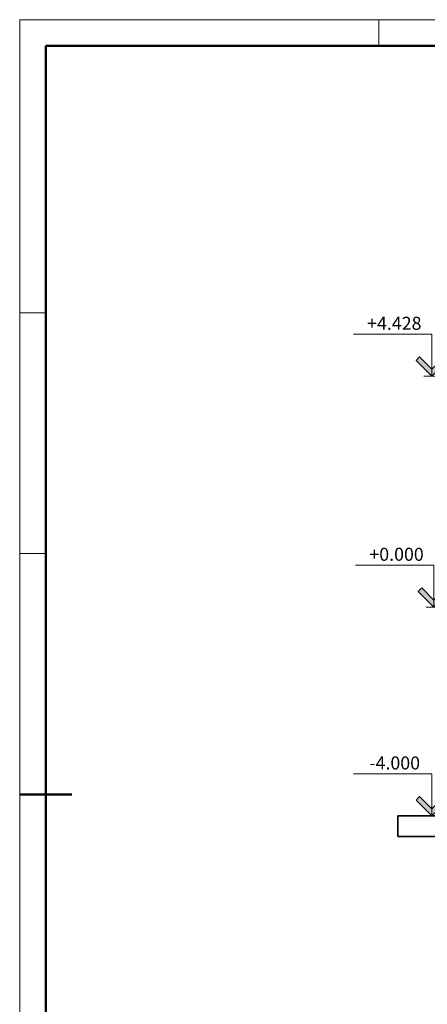
# Model space of a CAD drawing. Units: millimetres. Extents: x -26691 to 57309, y -135786 to 2281.
# Drawn here: x -26691 to -18887, y -88622 to -69749 of the extents above; entities that cross this region are included whole.
import ezdxf

# ---------------------------------------------------------------- set-up
doc = ezdxf.new("R2010")
doc.units = ezdxf.units.MM
for name, color, linetype, lineweight in [('G-ANNO-DIMS', 111, 'Continuous', 9), ('G-ANNO-TTLB', 6, 'Continuous', 9), ('G-ANNO-TTLB-THIN', 151, 'Continuous', 9), ('G-ANNO-TTLB-WIDE', 214, 'Continuous', 50), ('S-FNDN', 32, 'Continuous', 9)]:
    doc.layers.add(name, color=color, linetype=linetype, lineweight=lineweight)
doc.styles.add('Arial', font='arial.ttf', dxfattribs={"height": 900})

# ---------------------------------------------------------------- blocks, each defined once
blk = doc.blocks.new('lapa_A3 - lapa_A3 2-509263-Unnamed')
at = {"layer": 'G-ANNO-TTLB'}
for p, q in [((2.5, 296), (2.5, -1)), ((422.5, 296), (2.5, 296)), ((422.5, 296), (17.5, 296))]:
    blk.add_line(p, q, dxfattribs=at)
at = {"layer": 'G-ANNO-TTLB-THIN'}
for p, q in [((2.5, 296), (2.5, -1)), ((422.5, 296), (2.5, 296)), ((71.25, 296), (71.25, 291)), ((7.5, 239.83), (2.5, 239.83)), ((7.5, 193.67), (2.5, 193.67))]:
    blk.add_line(p, q, dxfattribs=at)
at = {"layer": 'G-ANNO-TTLB-WIDE'}
for p, q in [((7.5, 291), (7.5, 4)), ((417.5, 291), (7.5, 291)), ((2.5, 147.5), (12.5, 147.5))]:
    blk.add_line(p, q, dxfattribs=at)
blk = doc.blocks.new('Floor 1 - Floor 1-426472-Section 1')
at = {"layer": 'S-FNDN', "lineweight": 35}
for p, q in [((29507, -4000), (-53, -4000)), ((-53, -4000), (-53, -4400)), ((-53, -4400), (29507, -4400))]:
    blk.add_line(p, q, dxfattribs=at)
blk = doc.blocks.new('Spot Elevations - Высотная отметка - Стрелка-438117-Section 1')
at = {"layer": 'G-ANNO-DIMS'}
blk.add_hatch(color=256, dxfattribs=at).paths.add_polyline_path([(363, -3634), (597, -3867), (830, -3634), (897, -3700), (597, -4000), (297, -3700)], flags=0)
for p, q in [((597, -3200), (-903, -3200)), ((597, -4000), (597, -3200)), ((363, -3634), (297, -3700)), ((297, -3700), (597, -4000)), ((597, -3867), (363, -3634)), ((830, -3634), (597, -3867)), ((597, -4000), (897, -3700)), ((897, -3700), (830, -3634)), ((1145, -4000), (448, -4000))]:
    blk.add_line(p, q, dxfattribs=at)

msp = doc.modelspace()

# ---------------------------------------------------------------- block references
at = {"layer": 'G-ANNO-DIMS'}
for p in [(-19398.8, -72579.6), (-19356, -77007.2), (-19398.8, -81007.2)]:
    msp.add_blockref('Spot Elevations - Высотная отметка - Стрелка-438117-Section 1', p, dxfattribs=at)
at = {"layer": 'G-ANNO-TTLB', "xscale": 100, "yscale": 100, "zscale": 100}
msp.add_blockref('lapa_A3 - lapa_A3 2-509263-Unnamed', (-26941, -99349), dxfattribs=at)
at = {"layer": 'S-FNDN'}
msp.add_blockref('Floor 1 - Floor 1-426472-Section 1', (-19398.8, -81007.2), dxfattribs=at)

# ---------------------------------------------------------------- next in the draw order: texts
at = {"layer": 'G-ANNO-DIMS', "char_height": 250, "attachment_point": 1, "line_spacing_factor": 0.941778, "style": 'Arial', "bg_fill": 3, "box_fill_scale": 1.25, "bg_fill_color": 256, "bg_fill_true_color": 13158600, "bg_fill_transparency": 0}
for s, insert, width in [('+4.428', (-20038.9, -75443.3), 1288.577), ('+0.000', (-19996, -79870.9), 1288.577), ('-4.000', (-19995.5, -83870.9), 1184.511)]:
    msp.add_mtext(s, dxfattribs=dict(at, insert=insert, width=width))

doc.saveas('drawing.dxf')
